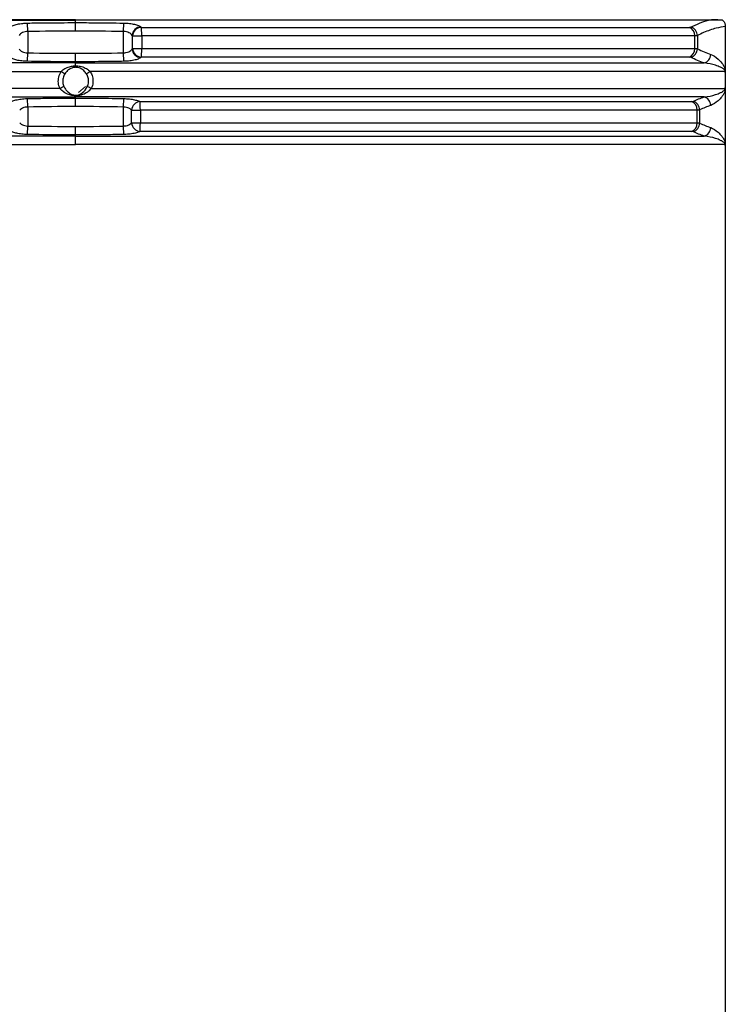
# Model space of a CAD drawing. Extents: x 6602 to 19439, y -26394 to -6717.
# Drawn here: x 17235 to 17396, y -8369 to -8144 of the extents above; entities that cross this region are included whole.
import ezdxf

# ---------------------------------------------------------------- set-up
doc = ezdxf.new("R2010")
doc.units = 0
doc.header["$LTSCALE"] = 5
doc.layers.get('0').update_dxf_attribs({"linetype": 'CONTINUOUS'})
doc.layers.add('1', color=7, linetype='CONTINUOUS')

msp = doc.modelspace()

# ---------------------------------------------------------------- linework, layer by layer
at = {"linetype": 'Continuous', "lineweight": 0}
msp.add_line((17250.04331, -8158.87201), (17248.46531, -8160.25364), dxfattribs=at)
at = {"layer": '1', "color": 30, "linetype": 'Continuous'}
for p, q in [((17247.82059, -8143.61764), (17101.04811, -8143.61764)), ((17236.85524, -8146.32205), (17236.82074, -8144.39021)), ((17247.82059, -8143.61764), (17394.59306, -8143.61764)), ((17247.82059, -8143.71987), (17247.82059, -8143.61764)), ((17247.82059, -8144.29224), (17247.82059, -8143.71987)), ((17247.82059, -8146.22409), (17247.82059, -8144.29224)), ((17258.78593, -8146.32205), (17258.82043, -8144.39021)), ((17394.59306, -8143.61764), (17395.58635, -8143.61764)), ((17236.85524, -8146.32205), (17236.85524, -8151.20042)), ((17258.78593, -8151.20042), (17258.78593, -8146.32205)), ((17260.71779, -8147.19445), (17260.71779, -8150.32802)), ((17389.92529, -8147.24986), (17389.92529, -8150.27262)), ((17396.32059, -8145.15437), (17396.32059, -8155.19114)), ((17260.81722, -8150.22661), (17260.81722, -8147.29587)), ((17260.81722, -8147.29587), (17262.9268, -8147.29587)), ((17262.9268, -8147.29587), (17262.9268, -8150.22661)), ((17389.34565, -8150.22661), (17389.34565, -8147.29586)), ((17236.82074, -8153.13227), (17236.85524, -8151.20042)), ((17247.82059, -8153.23023), (17247.82059, -8151.29838)), ((17258.82043, -8153.13227), (17258.78593, -8151.20042)), ((17260.81722, -8150.22661), (17262.9268, -8150.22661)), ((17247.82059, -8153.50763), (17247.82059, -8153.23023)), ((17247.82059, -8154.16192), (17247.82059, -8153.50763)), ((17247.82059, -8154.50128), (17247.82059, -8154.16192)), ((17396.32059, -8155.68783), (17396.32059, -8159.08336)), ((17396.32059, -8159.58005), (17396.32059, -8171.90395)), ((17236.85524, -8163.57076), (17236.82074, -8161.63892)), ((17247.82059, -8161.01676), (17247.82059, -8160.88114)), ((17247.82059, -8161.26355), (17247.82059, -8161.01676)), ((17247.82059, -8161.54095), (17247.82059, -8161.26355)), ((17247.82059, -8163.47281), (17247.82059, -8161.54095)), ((17258.78593, -8163.57076), (17258.82043, -8161.63892)), ((17236.85524, -8163.57076), (17236.85524, -8167.91324)), ((17258.78593, -8167.91324), (17258.78593, -8163.57076)), ((17260.61007, -8167.20737), (17260.61007, -8164.27663)), ((17260.61007, -8164.27663), (17262.60921, -8164.27663)), ((17262.60921, -8164.27663), (17262.60921, -8167.20737)), ((17389.92426, -8167.20738), (17389.92426, -8164.27662)), ((17390.45578, -8164.23573), (17390.45578, -8167.24826)), ((17260.61007, -8167.20737), (17262.60921, -8167.20737)), ((17236.82074, -8169.84508), (17236.85524, -8167.91324)), ((17247.82059, -8169.94304), (17247.82059, -8168.01119)), ((17258.82043, -8169.84508), (17258.78593, -8167.91324)), ((17247.82059, -8170.22045), (17247.82059, -8169.94304)), ((17247.82059, -8172.1523), (17247.82059, -8170.22045)), ((17396.32059, -8172.40064), (17396.32059, -8518.26085))]:
    msp.add_line(p, q, dxfattribs=at)
msp.add_arc((17247.82059, -8157.61764), 2.5, 180, 180, dxfattribs=at)
for centre, major_axis, ratio, start_param, end_param in [((17262.64964, -8147.19445), (1.42804, 1.40025), 0.933938618, 0.805686872, 2.331858005), ((17262.74907, -8147.29587), (1.42809, 1.4002), 0.933934411, 0.805618169, 2.331890294), ((17262.74907, -8147.29587), (0, 2), 0.08886156, 4.712388978, 6.021370492), ((17387.60789, -8147.29586), (0, 2), 0.868880088, 4.712388928, 6.021366378), ((17387.95567, -8147.24986), (-0.90812, 1.78194), 0.980974015, 4.248797873, 5.572780011), ((17262.64964, -8150.32802), (-1.42804, 1.40025), 0.933938618, 0.809734648, 2.335905782), ((17262.74907, -8150.22661), (-1.42809, 1.4002), 0.933934411, 0.80970236, 2.335974484), ((17262.74907, -8150.22661), (0, 2), 0.08886156, 3.403407468, 4.712388983), ((17387.60789, -8150.22661), (0, 2), 0.868880088, 3.403411582, 4.712389033), ((17387.95567, -8150.27262), (0.90812, 1.78194), 0.980974015, 3.851997949, 5.175980088), ((17391.02059, -8151.57577), (0.64015, 1.89478), 0.983117371, 3.717596204, 5.033068769), ((17244.537, -8155.43946), (-0.83464, 0.5508), 0.01119737, 1.553830471, 2.932139817), ((17251.10418, -8155.43946), (0.83464, 0.5508), 0.01119737, 3.35104549, 4.729354837), ((17244.27389, -8159.33173), (0.90124, 0.43331), 0.009516037, 0.209449135, 1.590585963), ((17251.36729, -8159.33173), (-0.90124, 0.43331), 0.009516037, 4.692599344, 6.073736172), ((17262.43421, -8164.27663), (1.05045, 1.70193), 0.884191874, 0.584731951, 2.070357862), ((17262.43421, -8164.27663), (0, 2), 0.087502904, 4.712388978, 6.021370496), ((17388.16726, -8164.27662), (0, 2), 0.878504238, 4.712388947, 6.021366348), ((17388.48617, -8164.23573), (-0.8672, 1.80221), 0.981387774, 4.271202013, 5.593516264), ((17391.02059, -8163.19542), (-0.64015, 1.89478), 0.983117371, 4.391709192, 5.707181756), ((17262.43421, -8167.20737), (-1.05045, 1.70193), 0.884191874, 1.071234791, 2.556860703), ((17262.43421, -8167.20737), (0, 2), 0.087502904, 3.403407465, 4.712388983), ((17388.16726, -8167.20738), (0, 2), 0.878504238, 3.403411613, 4.712389014), ((17388.48617, -8167.24826), (0.8672, 1.80221), 0.981387774, 3.831261696, 5.153575948), ((17391.02059, -8168.28858), (0.64015, 1.89478), 0.983117371, 3.717596204, 5.033068769)]:
    msp.add_ellipse(centre, major_axis=major_axis, ratio=ratio, start_param=start_param, end_param=end_param, dxfattribs=at)
for points, knots in [([(17103.18318, -8143.71988), (17105.90515, -8143.71988), (17109.19492, -8143.71988), (17116.9061, -8143.71988), (17121.27396, -8143.71988), (17130.89761, -8143.71988), (17136.16512, -8143.71988), (17147.61118, -8143.71988), (17153.78133, -8143.71988), (17166.74218, -8143.71988), (17173.4866, -8143.71988), (17187.48314, -8143.71988), (17194.78429, -8143.71988), (17209.5764, -8143.71988), (17217.08134, -8143.71988), (17232.30478, -8143.71988), (17240.05589, -8143.71987), (17247.82059, -8143.71987)], [0, 0, 0, 0, 0.125, 0.125, 0.25, 0.25, 0.375, 0.375, 0.5, 0.5, 0.625, 0.625, 0.75, 0.75, 0.875, 0.875, 1, 1, 1, 1]), ([(17232.94574, -8145.26261), (17233.06384, -8145.14242), (17233.26117, -8145.02402), (17233.52295, -8144.91742), (17233.78519, -8144.81064), (17234.11978, -8144.71272), (17234.49947, -8144.63285), (17234.87078, -8144.55474), (17235.2961, -8144.49169), (17235.73871, -8144.45002), (17236.08845, -8144.41709), (17236.45622, -8144.3967), (17236.82074, -8144.39021)], [0, 0, 0, 0, 0.266471119, 0.266471119, 0.266471119, 0.533567527, 0.533567527, 0.533567527, 0.79476595, 0.79476595, 0.79476595, 1, 1, 1, 1]), ([(17236.82074, -8144.39021), (17238.15387, -8144.36648), (17239.48709, -8144.34706), (17240.82034, -8144.33195), (17243.15364, -8144.30552), (17245.48714, -8144.29224), (17247.82059, -8144.29224)], [0, 0, 0, 0, 0.363623176, 0.363623176, 0.363623176, 1, 1, 1, 1]), ([(17392.458, -8143.71988), (17389.73603, -8143.71988), (17386.44626, -8143.71988), (17378.73508, -8143.71988), (17374.36722, -8143.71988), (17364.74357, -8143.71988), (17359.47605, -8143.71988), (17348.02999, -8143.71988), (17341.85984, -8143.71988), (17328.899, -8143.71988), (17322.15458, -8143.71988), (17308.15804, -8143.71988), (17300.85689, -8143.71988), (17286.06477, -8143.71988), (17278.55984, -8143.71988), (17263.33639, -8143.71988), (17255.58528, -8143.71987), (17247.82059, -8143.71987)], [0, 0, 0, 0, 0.125, 0.125, 0.25, 0.25, 0.375, 0.375, 0.5, 0.5, 0.625, 0.625, 0.75, 0.75, 0.875, 0.875, 1, 1, 1, 1]), ([(17247.82059, -8144.29224), (17249.15393, -8144.29224), (17250.48728, -8144.2966), (17251.82059, -8144.30524), (17254.15399, -8144.32037), (17256.48735, -8144.34868), (17258.82043, -8144.39021)], [0, 0, 0, 0, 0.363623192, 0.363623192, 0.363623192, 1, 1, 1, 1]), ([(17258.82043, -8144.39021), (17259.25929, -8144.39802), (17259.70381, -8144.42619), (17260.11708, -8144.472), (17260.52975, -8144.51775), (17260.92246, -8144.58225), (17261.26494, -8144.65974), (17261.61335, -8144.73857), (17261.91911, -8144.83287), (17262.16011, -8144.9348), (17262.40111, -8145.03673), (17262.58364, -8145.14883), (17262.69543, -8145.26261)], [0, 0, 0, 0, 0.248261403, 0.248261403, 0.248261403, 0.496040649, 0.496040649, 0.496040649, 0.748081961, 0.748081961, 0.748081961, 1, 1, 1, 1]), ([(17394.59306, -8143.61764), (17394.47707, -8143.61764), (17394.35973, -8143.61834), (17394.24099, -8143.61991), (17393.76602, -8143.62616), (17393.26874, -8143.64599), (17392.74655, -8143.69196), (17392.65425, -8143.70008), (17392.56117, -8143.70904), (17392.4673, -8143.7189), (17392.4642, -8143.71923), (17392.4611, -8143.71955), (17392.458, -8143.71988)], [0, 0, 0, 0, 0.174484111, 0.174484111, 0.174484111, 0.872555484, 0.872555484, 0.872555484, 0.995927489, 0.995927489, 0.995927489, 1, 1, 1, 1]), ([(17395.58635, -8143.61764), (17395.75921, -8143.75819), (17395.91047, -8143.93022), (17396.02729, -8144.11993), (17396.14415, -8144.30971), (17396.22973, -8144.52245), (17396.27658, -8144.74034), (17396.30576, -8144.87602), (17396.32059, -8145.01558), (17396.32059, -8145.15437)], [0, 0, 0, 0, 0.381951481, 0.381951481, 0.381951481, 0.764130867, 0.764130867, 0.764130867, 1, 1, 1, 1]), ([(17236.85524, -8146.32205), (17236.6728, -8146.32857), (17236.48886, -8146.3492), (17236.3159, -8146.38186), (17236.09219, -8146.42412), (17235.88027, -8146.48784), (17235.69815, -8146.56469), (17235.5057, -8146.6459), (17235.34013, -8146.74404), (17235.21128, -8146.84927), (17235.07926, -8146.95706), (17234.9819, -8147.07511), (17234.92339, -8147.19445)], [0, 0, 0, 0, 0.196868718, 0.196868718, 0.196868718, 0.452997206, 0.452997206, 0.452997206, 0.723359875, 0.723359875, 0.723359875, 1, 1, 1, 1]), ([(17260.71779, -8147.19445), (17260.66237, -8147.08142), (17260.57221, -8146.96963), (17260.45079, -8146.86665), (17260.33223, -8146.76609), (17260.18086, -8146.67164), (17260.00447, -8146.59158), (17259.83638, -8146.5153), (17259.64088, -8146.45024), (17259.43225, -8146.40385), (17259.22844, -8146.35853), (17259.00588, -8146.32991), (17258.78593, -8146.32205)], [0, 0, 0, 0, 0.261658892, 0.261658892, 0.261658892, 0.517406114, 0.517406114, 0.517406114, 0.76135184, 0.76135184, 0.76135184, 1, 1, 1, 1]), ([(17262.79507, -8145.36402), (17275.54193, -8145.36402), (17288.02972, -8145.36402), (17306.35928, -8145.36402), (17312.36617, -8145.36402), (17323.95622, -8145.36402), (17329.57253, -8145.36402), (17340.44231, -8145.36402), (17345.72389, -8145.36402), (17355.7623, -8145.36402), (17360.49475, -8145.36402), (17369.38997, -8145.36402), (17373.55277, -8145.36402), (17381.28677, -8145.36402), (17384.85786, -8145.36402), (17388.05769, -8145.36402)], [0, 0, 0, 0, 0.25, 0.25, 0.375, 0.375, 0.5, 0.5, 0.625, 0.625, 0.75, 0.75, 0.875, 0.875, 1, 1, 1, 1]), ([(17396.32059, -8145.15437), (17395.62897, -8145.24867), (17394.93749, -8145.38726), (17394.2464, -8145.56906), (17393.28489, -8145.822), (17392.32396, -8146.1587), (17391.36414, -8146.57253), (17390.88426, -8146.77944), (17390.40463, -8147.00557), (17389.92529, -8147.24986)], [0, 0, 0, 0, 0.323947871, 0.323947871, 0.323947871, 0.774673335, 0.774673335, 0.774673335, 1, 1, 1, 1]), ([(17389.34565, -8147.29586), (17386.11513, -8147.29586), (17382.5099, -8147.29586), (17374.70199, -8147.29586), (17370.49944, -8147.29586), (17361.51924, -8147.29586), (17356.74156, -8147.29586), (17346.60707, -8147.29586), (17341.27483, -8147.29586), (17330.30069, -8147.29586), (17324.63038, -8147.29587), (17312.92872, -8147.29587), (17306.86289, -8147.29587), (17288.36091, -8147.29587), (17275.76795, -8147.29587), (17262.9268, -8147.29587)], [0, 0, 0, 0, 0.125, 0.125, 0.25, 0.25, 0.375, 0.375, 0.5, 0.5, 0.625, 0.625, 0.75, 0.75, 1, 1, 1, 1]), ([(17234.92339, -8150.32802), (17234.97881, -8150.44105), (17235.06896, -8150.55284), (17235.19039, -8150.65583), (17235.30895, -8150.75639), (17235.46032, -8150.85084), (17235.63671, -8150.93089), (17235.8048, -8151.00718), (17236.0003, -8151.07224), (17236.20892, -8151.11863), (17236.41273, -8151.16395), (17236.6353, -8151.19257), (17236.85524, -8151.20042)], [0, 0, 0, 0, 0.261658892, 0.261658892, 0.261658892, 0.517406114, 0.517406114, 0.517406114, 0.76135184, 0.76135184, 0.76135184, 1, 1, 1, 1]), ([(17258.78593, -8151.20042), (17258.96838, -8151.19391), (17259.15231, -8151.17328), (17259.32527, -8151.14061), (17259.54899, -8151.09836), (17259.76091, -8151.03463), (17259.94303, -8150.95778), (17260.13548, -8150.87658), (17260.30105, -8150.77843), (17260.4299, -8150.67321), (17260.56191, -8150.56541), (17260.65928, -8150.44736), (17260.71779, -8150.32802)], [0, 0, 0, 0, 0.196868718, 0.196868718, 0.196868718, 0.452997206, 0.452997206, 0.452997206, 0.723359875, 0.723359875, 0.723359875, 1, 1, 1, 1]), ([(17262.9268, -8150.22661), (17275.79212, -8150.22661), (17288.39584, -8150.22661), (17306.89542, -8150.22661), (17312.95772, -8150.22661), (17324.65472, -8150.22661), (17330.32281, -8150.22661), (17341.29273, -8150.22661), (17346.623, -8150.22661), (17356.75335, -8150.22661), (17361.52915, -8150.22661), (17370.50591, -8150.22661), (17374.70692, -8150.22661), (17382.51209, -8150.22661), (17386.11611, -8150.22661), (17389.34565, -8150.22661)], [0, 0, 0, 0, 0.25, 0.25, 0.375, 0.375, 0.5, 0.5, 0.625, 0.625, 0.75, 0.75, 0.875, 0.875, 1, 1, 1, 1]), ([(17389.92529, -8150.27262), (17390.43558, -8150.53267), (17390.94619, -8150.77216), (17391.45708, -8150.98977), (17391.96785, -8151.20733), (17392.47891, -8151.40303), (17392.9902, -8151.57577)], [0, 0, 0, 0, 0.500055546, 0.500055546, 0.500055546, 1, 1, 1, 1]), ([(17392.9902, -8151.57577), (17393.55906, -8151.76796), (17394.12391, -8152.13207), (17394.96626, -8152.88909), (17395.24626, -8153.17519), (17395.66387, -8153.70654), (17395.80237, -8153.89892), (17396.00678, -8154.2523), (17396.0744, -8154.38009), (17396.20667, -8154.69448), (17396.27868, -8154.84829), (17396.32059, -8155.19114)], [0, 0, 0, 0, 0.5, 0.5, 0.75, 0.75, 0.875, 0.875, 0.9375, 0.9375, 1, 1, 1, 1]), ([(17247.82059, -8153.50763), (17240.22987, -8153.50763), (17232.69229, -8153.50762), (17217.72329, -8153.50762), (17210.26576, -8153.50762), (17195.81717, -8153.50762), (17188.78317, -8153.50762), (17175.09778, -8153.50762), (17168.419, -8153.50762), (17149.19488, -8153.50761), (17137.59306, -8153.50761), (17122.85827, -8153.50761), (17118.3858, -8153.50761), (17110.45459, -8153.50761), (17107.03277, -8153.50761), (17104.14283, -8153.50761)], [0, 0, 0, 0, 0.125, 0.125, 0.25, 0.25, 0.375, 0.375, 0.5, 0.5, 0.75, 0.75, 0.875, 0.875, 1, 1, 1, 1]), ([(17236.82074, -8153.13227), (17236.38188, -8153.12445), (17235.93736, -8153.09628), (17235.52409, -8153.05047), (17235.11143, -8153.00473), (17234.71872, -8152.94023), (17234.37624, -8152.86274), (17234.02783, -8152.78391), (17233.72207, -8152.6896), (17233.48106, -8152.58767), (17233.24007, -8152.48575), (17233.05754, -8152.37364), (17232.94574, -8152.25986)], [0, 0, 0, 0, 0.248261403, 0.248261403, 0.248261403, 0.496040649, 0.496040649, 0.496040649, 0.748081961, 0.748081961, 0.748081961, 1, 1, 1, 1]), ([(17247.82059, -8153.23023), (17246.48725, -8153.23023), (17245.1539, -8153.22588), (17243.82059, -8153.21724), (17241.48718, -8153.20211), (17239.15383, -8153.1738), (17236.82074, -8153.13227)], [0, 0, 0, 0, 0.363623192, 0.363623192, 0.363623192, 1, 1, 1, 1]), ([(17258.82043, -8153.13227), (17257.4873, -8153.156), (17256.15409, -8153.17542), (17254.82084, -8153.19052), (17252.48753, -8153.21695), (17250.15404, -8153.23023), (17247.82059, -8153.23023)], [0, 0, 0, 0, 0.363623176, 0.363623176, 0.363623176, 1, 1, 1, 1]), ([(17247.82059, -8153.50763), (17255.4113, -8153.50763), (17262.94889, -8153.50762), (17277.91788, -8153.50762), (17285.37542, -8153.50762), (17299.82401, -8153.50762), (17306.85801, -8153.50762), (17320.5434, -8153.50762), (17327.22217, -8153.50762), (17346.44629, -8153.50761), (17358.04812, -8153.50761), (17372.78291, -8153.50761), (17377.25537, -8153.50761), (17385.18658, -8153.50761), (17388.60841, -8153.50761), (17391.49835, -8153.50761)], [0, 0, 0, 0, 0.125, 0.125, 0.25, 0.25, 0.375, 0.375, 0.5, 0.5, 0.75, 0.75, 0.875, 0.875, 1, 1, 1, 1]), ([(17262.69543, -8152.25986), (17262.57734, -8152.38006), (17262.38001, -8152.49846), (17262.11822, -8152.60505), (17261.85599, -8152.71183), (17261.5214, -8152.80975), (17261.14171, -8152.88963), (17260.7704, -8152.96774), (17260.34508, -8153.03078), (17259.90246, -8153.07245), (17259.55273, -8153.10538), (17259.18495, -8153.12578), (17258.82043, -8153.13227)], [0, 0, 0, 0, 0.266471119, 0.266471119, 0.266471119, 0.533567527, 0.533567527, 0.533567527, 0.79476595, 0.79476595, 0.79476595, 1, 1, 1, 1]), ([(17388.05769, -8152.15846), (17384.85689, -8152.15846), (17381.2846, -8152.15846), (17373.54789, -8152.15846), (17369.38356, -8152.15846), (17360.48494, -8152.15845), (17355.75062, -8152.15845), (17345.7081, -8152.15845), (17340.42457, -8152.15845), (17329.5506, -8152.15845), (17323.93209, -8152.15845), (17312.33742, -8152.15845), (17306.32704, -8152.15845), (17287.9951, -8152.15845), (17275.51799, -8152.15845), (17262.79507, -8152.15845)], [0, 0, 0, 0, 0.125, 0.125, 0.25, 0.25, 0.375, 0.375, 0.5, 0.5, 0.625, 0.625, 0.75, 0.75, 1, 1, 1, 1]), ([(17391.49835, -8153.50761), (17390.98313, -8153.33489), (17390.46786, -8153.13919), (17389.95265, -8152.92161), (17389.43743, -8152.70402), (17388.92224, -8152.46454), (17388.40719, -8152.20446)], [0, 0, 0, 0, 0.499987173, 0.499987173, 0.499987173, 1, 1, 1, 1]), ([(17396.29773, -8155.43948), (17396.29773, -8155.33514), (17396.27045, -8155.28594), (17396.22992, -8155.20232), (17396.20879, -8155.17027), (17396.14497, -8155.08305), (17396.10137, -8155.03785), (17395.96959, -8154.91398), (17395.88038, -8154.849), (17395.60979, -8154.66959), (17395.42538, -8154.57343), (17394.86166, -8154.3079), (17394.47229, -8154.16518), (17393.26475, -8153.78696), (17392.40668, -8153.60414), (17391.49835, -8153.50761)], [0, 0, 0, 0, 0.015625, 0.015625, 0.03125, 0.03125, 0.0625, 0.0625, 0.125, 0.125, 0.25, 0.25, 0.5, 0.5, 1, 1, 1, 1]), ([(17099.34345, -8155.43948), (17101.4668, -8155.43948), (17104.22801, -8155.43945), (17110.99924, -8155.43945), (17115.03541, -8155.43945), (17128.90591, -8155.43946), (17140.4029, -8155.43946), (17160.10456, -8155.43946), (17167.09307, -8155.43946), (17181.50108, -8155.43946), (17188.93401, -8155.43946), (17204.2433, -8155.43946), (17212.16696, -8155.43946), (17228.24813, -8155.43946), (17236.35139, -8155.4394), (17244.51667, -8155.43946)], [0, 0, 0, 0, 0.125, 0.125, 0.25, 0.25, 0.5, 0.5, 0.625, 0.625, 0.75, 0.75, 0.875, 0.875, 1, 1, 1, 1]), ([(17244.25194, -8159.33173), (17244.05909, -8158.93309), (17243.93266, -8158.49545), (17243.88339, -8158.05535), (17243.83413, -8157.61546), (17243.86058, -8157.16088), (17243.96049, -8156.72967), (17244.0662, -8156.27342), (17244.25761, -8155.8296), (17244.51667, -8155.43946)], [0, 0, 0, 0, 0.326912885, 0.326912885, 0.326912885, 0.653672771, 0.653672771, 0.653672771, 1, 1, 1, 1]), ([(17244.51667, -8155.43946), (17244.76481, -8155.19034), (17245.05168, -8154.97812), (17245.35191, -8154.80589), (17245.67857, -8154.6185), (17246.02829, -8154.47282), (17246.38923, -8154.36716), (17246.70408, -8154.27499), (17247.03209, -8154.21243), (17247.36355, -8154.18251), (17247.51511, -8154.16883), (17247.66797, -8154.16192), (17247.82059, -8154.16192)], [0, 0, 0, 0, 0.288984137, 0.288984137, 0.288984137, 0.60244895, 0.60244895, 0.60244895, 0.875680963, 0.875680963, 0.875680963, 1, 1, 1, 1]), ([(17245.35211, -8155.98017), (17245.15864, -8156.27384), (17245.01599, -8156.60747), (17244.9372, -8156.95024), (17244.86267, -8157.27445), (17244.84297, -8157.61597), (17244.8797, -8157.94661), (17244.91643, -8158.27728), (17245.01063, -8158.60618), (17245.15458, -8158.9061)], [0, 0, 0, 0, 0.34619295, 0.34619295, 0.34619295, 0.673078897, 0.673078897, 0.673078897, 1, 1, 1, 1]), ([(17247.82059, -8154.50128), (17247.70462, -8154.50128), (17247.58811, -8154.50979), (17247.47454, -8154.5261), (17247.21572, -8154.56328), (17246.96736, -8154.64165), (17246.74094, -8154.74655), (17246.46076, -8154.87637), (17246.20311, -8155.05008), (17245.97004, -8155.2587), (17245.74082, -8155.46387), (17245.52903, -8155.71162), (17245.35211, -8155.98017)], [0, 0, 0, 0, 0.111411369, 0.111411369, 0.111411369, 0.368460071, 0.368460071, 0.368460071, 0.686021521, 0.686021521, 0.686021521, 1, 1, 1, 1]), ([(17247.82059, -8154.16192), (17248.16562, -8154.16192), (17248.5128, -8154.19778), (17248.84693, -8154.26646), (17249.25224, -8154.34978), (17249.64637, -8154.48164), (17250.01568, -8154.66122), (17250.36138, -8154.82932), (17250.69333, -8155.04397), (17250.98389, -8155.30577), (17251.03189, -8155.34901), (17251.07884, -8155.39361), (17251.12451, -8155.43946)], [0, 0, 0, 0, 0.282637106, 0.282637106, 0.282637106, 0.625687238, 0.625687238, 0.625687238, 0.947549567, 0.947549567, 0.947549567, 1, 1, 1, 1]), ([(17250.28907, -8155.98017), (17250.25533, -8155.92896), (17250.2204, -8155.87851), (17250.18444, -8155.8291), (17249.97792, -8155.54537), (17249.73356, -8155.29323), (17249.46878, -8155.09131), (17249.20645, -8154.89126), (17248.91493, -8154.73077), (17248.59627, -8154.62678), (17248.40135, -8154.56317), (17248.1912, -8154.52037), (17247.97868, -8154.50646), (17247.92616, -8154.50302), (17247.87334, -8154.50128), (17247.82059, -8154.50128)], [0, 0, 0, 0, 0.058725608, 0.058725608, 0.058725608, 0.402752086, 0.402752086, 0.402752086, 0.742474001, 0.742474001, 0.742474001, 0.949538694, 0.949538694, 0.949538694, 1, 1, 1, 1]), ([(17250.4866, -8158.9061), (17250.6389, -8158.58878), (17250.73544, -8158.23868), (17250.76739, -8157.88812), (17250.79758, -8157.55698), (17250.77119, -8157.2161), (17250.69037, -8156.89356), (17250.60953, -8156.57097), (17250.47201, -8156.25786), (17250.28907, -8155.98017)], [0, 0, 0, 0, 0.346485704, 0.346485704, 0.346485704, 0.673206726, 0.673206726, 0.673206726, 1, 1, 1, 1]), ([(17396.29773, -8155.43948), (17394.17437, -8155.43948), (17391.41316, -8155.43945), (17384.64193, -8155.43945), (17380.60576, -8155.43945), (17366.73527, -8155.43946), (17355.23828, -8155.43946), (17335.53662, -8155.43946), (17328.54811, -8155.43946), (17314.1401, -8155.43946), (17306.70717, -8155.43946), (17291.39788, -8155.43946), (17283.47422, -8155.43946), (17267.39305, -8155.43946), (17259.28979, -8155.4394), (17251.12451, -8155.43946)], [0, 0, 0, 0, 0.125, 0.125, 0.25, 0.25, 0.5, 0.5, 0.625, 0.625, 0.75, 0.75, 0.875, 0.875, 1, 1, 1, 1]), ([(17251.12451, -8155.43946), (17251.36948, -8155.80838), (17251.55398, -8156.22488), (17251.66243, -8156.65427), (17251.77077, -8157.08322), (17251.8062, -8157.53695), (17251.76572, -8157.97753), (17251.72286, -8158.44409), (17251.59327, -8158.90998), (17251.38924, -8159.33173)], [0, 0, 0, 0, 0.326925157, 0.326925157, 0.326925157, 0.653524221, 0.653524221, 0.653524221, 1, 1, 1, 1]), ([(17396.32059, -8155.68783), (17396.32059, -8155.64355), (17396.31913, -8155.59855), (17396.31564, -8155.55636), (17396.31309, -8155.52554), (17396.30937, -8155.4956), (17396.30441, -8155.4695), (17396.30285, -8155.46127), (17396.30116, -8155.45339), (17396.29935, -8155.44595), (17396.29882, -8155.44376), (17396.29827, -8155.44164), (17396.29773, -8155.43948)], [0, 0, 0, 0, 0.494061489, 0.494061489, 0.494061489, 0.854406305, 0.854406305, 0.854406305, 0.966498911, 0.966498911, 0.966498911, 1, 1, 1, 1]), ([(17396.32059, -8155.19114), (17396.32059, -8155.27392), (17396.31862, -8155.3567), (17396.31862, -8155.43948), (17396.31862, -8155.52227), (17396.32059, -8155.60504), (17396.32059, -8155.68783)], [0, 0, 0, 0, 0.5, 0.5, 0.5, 1, 1, 1, 1]), ([(17244.25194, -8159.33173), (17236.09903, -8159.33178), (17228.00796, -8159.33173), (17211.95091, -8159.33173), (17204.04324, -8159.33173), (17188.76186, -8159.33173), (17181.34228, -8159.33173), (17166.95995, -8159.33173), (17159.98454, -8159.33173), (17140.32364, -8159.33173), (17128.85005, -8159.33173), (17115.00714, -8159.33173), (17110.97926, -8159.33173), (17104.22056, -8159.33173), (17101.46394, -8159.33171), (17099.34345, -8159.3317)], [0, 0, 0, 0, 0.125, 0.125, 0.25, 0.25, 0.375, 0.375, 0.5, 0.5, 0.75, 0.75, 0.875, 0.875, 1, 1, 1, 1]), ([(17247.82059, -8161.01676), (17247.60728, -8161.01676), (17247.39291, -8161.00015), (17247.18635, -8160.97), (17246.86479, -8160.92306), (17246.55503, -8160.84422), (17246.2581, -8160.7401), (17245.82697, -8160.58893), (17245.41175, -8160.38091), (17245.03513, -8160.10569), (17244.79588, -8159.93085), (17244.56832, -8159.72428), (17244.37374, -8159.48884), (17244.3316, -8159.43785), (17244.29089, -8159.38541), (17244.25194, -8159.33173)], [0, 0, 0, 0, 0.15208894, 0.15208894, 0.15208894, 0.388944811, 0.388944811, 0.388944811, 0.734310945, 0.734310945, 0.734310945, 0.953196158, 0.953196158, 0.953196158, 1, 1, 1, 1]), ([(17245.15458, -8158.9061), (17245.18336, -8158.96605), (17245.21356, -8159.02536), (17245.24498, -8159.08356), (17245.38473, -8159.34243), (17245.55153, -8159.58247), (17245.72955, -8159.78823), (17245.99903, -8160.09972), (17246.30204, -8160.34957), (17246.63328, -8160.53817), (17246.8462, -8160.6594), (17247.07557, -8160.75956), (17247.3351, -8160.82203), (17247.449, -8160.84945), (17247.57156, -8160.86939), (17247.69679, -8160.87725), (17247.73779, -8160.87982), (17247.77923, -8160.88114), (17247.82059, -8160.88114)], [0, 0, 0, 0, 0.05172306, 0.05172306, 0.05172306, 0.285970153, 0.285970153, 0.285970153, 0.641316356, 0.641316356, 0.641316356, 0.868695975, 0.868695975, 0.868695975, 0.967923656, 0.967923656, 0.967923656, 1, 1, 1, 1]), ([(17247.82059, -8160.88114), (17248.14592, -8160.88114), (17248.43789, -8160.8009), (17248.94271, -8160.58908), (17249.17227, -8160.45103), (17249.82189, -8159.94984), (17250.20844, -8159.48562), (17250.4866, -8158.9061)], [0, 0, 0, 0, 0.25, 0.25, 0.5, 0.5, 1, 1, 1, 1]), ([(17251.38924, -8159.33173), (17251.21033, -8159.57827), (17250.99314, -8159.79879), (17250.76241, -8159.98547), (17250.44575, -8160.24167), (17250.09516, -8160.44485), (17249.73227, -8160.60305), (17249.32745, -8160.77953), (17248.89769, -8160.90626), (17248.44568, -8160.97132), (17248.24199, -8161.00064), (17248.03077, -8161.01676), (17247.82059, -8161.01676)], [0, 0, 0, 0, 0.218004426, 0.218004426, 0.218004426, 0.516969853, 0.516969853, 0.516969853, 0.850564891, 0.850564891, 0.850564891, 1, 1, 1, 1]), ([(17251.38924, -8159.33173), (17259.54215, -8159.33178), (17267.63321, -8159.33173), (17283.69027, -8159.33173), (17291.59794, -8159.33173), (17306.87932, -8159.33173), (17314.2989, -8159.33173), (17328.68123, -8159.33173), (17335.65664, -8159.33173), (17355.31754, -8159.33173), (17366.79112, -8159.33173), (17380.63404, -8159.33173), (17384.66192, -8159.33173), (17391.42061, -8159.33173), (17394.17724, -8159.33171), (17396.29773, -8159.3317)], [0, 0, 0, 0, 0.125, 0.125, 0.25, 0.25, 0.375, 0.375, 0.5, 0.5, 0.75, 0.75, 0.875, 0.875, 1, 1, 1, 1]), ([(17391.49835, -8161.26357), (17392.40664, -8161.16705), (17393.26485, -8160.98422), (17394.47266, -8160.60588), (17394.86194, -8160.46315), (17395.42516, -8160.19786), (17395.60946, -8160.1018), (17395.88025, -8159.92228), (17395.9697, -8159.85713), (17396.10156, -8159.73314), (17396.14519, -8159.68792), (17396.20912, -8159.60044), (17396.23015, -8159.56847), (17396.27055, -8159.48495), (17396.29773, -8159.43517), (17396.29773, -8159.3317)], [0, 0, 0, 0, 0.5, 0.5, 0.75, 0.75, 0.875, 0.875, 0.9375, 0.9375, 0.96875, 0.96875, 0.984375, 0.984375, 1, 1, 1, 1]), ([(17396.32059, -8159.58005), (17396.27895, -8159.92069), (17396.20681, -8160.07638), (17396.07421, -8160.39154), (17396.00602, -8160.52031), (17395.80122, -8160.87403), (17395.6631, -8161.06565), (17395.2471, -8161.59488), (17394.96737, -8161.88101), (17394.12458, -8162.63869), (17393.55852, -8163.00341), (17392.9902, -8163.19542)], [0, 0, 0, 0, 0.0625, 0.0625, 0.125, 0.125, 0.25, 0.25, 0.5, 0.5, 1, 1, 1, 1]), ([(17396.29773, -8159.3317), (17396.29827, -8159.32955), (17396.29882, -8159.32743), (17396.29935, -8159.32524), (17396.30581, -8159.29864), (17396.31076, -8159.26596), (17396.3141, -8159.23188), (17396.3187, -8159.18493), (17396.32059, -8159.13357), (17396.32059, -8159.08336)], [0, 0, 0, 0, 0.033516672, 0.033516672, 0.033516672, 0.43955661, 0.43955661, 0.43955661, 1, 1, 1, 1]), ([(17396.32059, -8159.08336), (17396.32059, -8159.16614), (17396.31862, -8159.24892), (17396.31862, -8159.3317), (17396.31862, -8159.41449), (17396.32059, -8159.49726), (17396.32059, -8159.58005)], [0, 0, 0, 0, 0.5, 0.5, 0.5, 1, 1, 1, 1]), ([(17104.14283, -8161.26357), (17107.03277, -8161.26357), (17110.45459, -8161.26357), (17118.3858, -8161.26357), (17122.85827, -8161.26357), (17137.59306, -8161.26357), (17149.19488, -8161.26357), (17168.419, -8161.26357), (17175.09778, -8161.26357), (17188.78317, -8161.26357), (17195.81717, -8161.26357), (17210.26576, -8161.26357), (17217.72329, -8161.26357), (17232.69229, -8161.26357), (17240.22987, -8161.26355), (17247.82059, -8161.26355)], [0, 0, 0, 0, 0.125, 0.125, 0.25, 0.25, 0.5, 0.5, 0.625, 0.625, 0.75, 0.75, 0.875, 0.875, 1, 1, 1, 1]), ([(17233.16167, -8162.34479), (17233.34679, -8162.23081), (17233.60662, -8162.12178), (17233.92161, -8162.02708), (17234.23725, -8161.93218), (17234.61744, -8161.84903), (17235.03058, -8161.78564), (17235.43345, -8161.72383), (17235.87927, -8161.67908), (17236.32937, -8161.65591), (17236.49213, -8161.64753), (17236.65658, -8161.64184), (17236.82074, -8161.63892)], [0, 0, 0, 0, 0.300372034, 0.300372034, 0.300372034, 0.601564027, 0.601564027, 0.601564027, 0.895218569, 0.895218569, 0.895218569, 1, 1, 1, 1]), ([(17236.82074, -8161.63892), (17238.15387, -8161.61519), (17239.48709, -8161.59577), (17240.82034, -8161.58067), (17243.15364, -8161.55423), (17245.48714, -8161.54095), (17247.82059, -8161.54095)], [0, 0, 0, 0, 0.363623176, 0.363623176, 0.363623176, 1, 1, 1, 1]), ([(17391.49835, -8161.26357), (17388.60841, -8161.26357), (17385.18658, -8161.26357), (17377.25537, -8161.26357), (17372.78291, -8161.26357), (17358.04812, -8161.26357), (17346.44629, -8161.26357), (17327.22217, -8161.26357), (17320.5434, -8161.26357), (17306.85801, -8161.26357), (17299.82401, -8161.26357), (17285.37542, -8161.26357), (17277.91788, -8161.26357), (17262.94889, -8161.26357), (17255.4113, -8161.26355), (17247.82059, -8161.26355)], [0, 0, 0, 0, 0.125, 0.125, 0.25, 0.25, 0.5, 0.5, 0.625, 0.625, 0.75, 0.75, 0.875, 0.875, 1, 1, 1, 1]), ([(17247.82059, -8161.54095), (17249.15393, -8161.54095), (17250.48728, -8161.54531), (17251.82059, -8161.55395), (17254.15399, -8161.56908), (17256.48735, -8161.59739), (17258.82043, -8161.63892)], [0, 0, 0, 0, 0.363623192, 0.363623192, 0.363623192, 1, 1, 1, 1]), ([(17258.82043, -8161.63892), (17259.25929, -8161.64673), (17259.70381, -8161.67491), (17260.11708, -8161.72072), (17260.52975, -8161.76646), (17260.92246, -8161.83096), (17261.26494, -8161.90845), (17261.61335, -8161.98728), (17261.91911, -8162.08159), (17262.16011, -8162.18352), (17262.28233, -8162.23521), (17262.38943, -8162.28933), (17262.47951, -8162.34479)], [0, 0, 0, 0, 0.283845641, 0.283845641, 0.283845641, 0.567140016, 0.567140016, 0.567140016, 0.855307355, 0.855307355, 0.855307355, 1, 1, 1, 1]), ([(17262.47951, -8162.34479), (17275.43162, -8162.34479), (17288.09438, -8162.34479), (17306.64297, -8162.34478), (17312.73757, -8162.34478), (17324.46691, -8162.34478), (17330.14119, -8162.34478), (17341.10399, -8162.34478), (17346.41803, -8162.34478), (17356.51679, -8162.34478), (17361.26309, -8162.34478), (17370.15479, -8162.34478), (17374.3002, -8162.34478), (17381.96723, -8162.34478), (17385.48924, -8162.34478), (17388.62204, -8162.34478)], [0, 0, 0, 0, 0.25, 0.25, 0.375, 0.375, 0.5, 0.5, 0.625, 0.625, 0.75, 0.75, 0.875, 0.875, 1, 1, 1, 1]), ([(17388.94253, -8162.30389), (17389.36835, -8162.10083), (17389.79426, -8161.91215), (17390.22018, -8161.73857), (17390.64622, -8161.56493), (17391.0723, -8161.4064), (17391.49835, -8161.26357)], [0, 0, 0, 0, 0.49992765, 0.49992765, 0.49992765, 1, 1, 1, 1]), ([(17236.85524, -8163.57076), (17236.77331, -8163.57369), (17236.69127, -8163.5794), (17236.61032, -8163.58775), (17236.38374, -8163.61115), (17236.16092, -8163.65654), (17235.96291, -8163.71749), (17235.75355, -8163.78192), (17235.56487, -8163.86556), (17235.41005, -8163.95892), (17235.25076, -8164.05498), (17235.12244, -8164.16389), (17235.03111, -8164.27663)], [0, 0, 0, 0, 0.100685799, 0.100685799, 0.100685799, 0.38694917, 0.38694917, 0.38694917, 0.689351453, 0.689351453, 0.689351453, 1, 1, 1, 1]), ([(17260.61007, -8164.27663), (17260.56536, -8164.22144), (17260.51208, -8164.16734), (17260.45079, -8164.11536), (17260.33223, -8164.0148), (17260.18086, -8163.92035), (17260.00447, -8163.84029), (17259.83638, -8163.76401), (17259.64088, -8163.69895), (17259.43225, -8163.65256), (17259.22844, -8163.60724), (17259.00588, -8163.57862), (17258.78593, -8163.57076)], [0, 0, 0, 0, 0.150683618, 0.150683618, 0.150683618, 0.44487055, 0.44487055, 0.44487055, 0.72548218, 0.72548218, 0.72548218, 1, 1, 1, 1]), ([(17389.92426, -8164.27662), (17386.76024, -8164.27662), (17383.20314, -8164.27662), (17375.45963, -8164.27662), (17371.27283, -8164.27662), (17362.29218, -8164.27662), (17357.49833, -8164.27663), (17347.29809, -8164.27663), (17341.93076, -8164.27663), (17330.85769, -8164.27663), (17325.12624, -8164.27663), (17313.27841, -8164.27663), (17307.12003, -8164.27663), (17288.3955, -8164.27663), (17275.63574, -8164.27663), (17262.60921, -8164.27663)], [0, 0, 0, 0, 0.125, 0.125, 0.25, 0.25, 0.375, 0.375, 0.5, 0.5, 0.625, 0.625, 0.75, 0.75, 1, 1, 1, 1]), ([(17392.9902, -8163.19542), (17392.56741, -8163.33825), (17392.14478, -8163.49679), (17391.72234, -8163.67041), (17391.29996, -8163.844), (17390.87776, -8164.03268), (17390.45578, -8164.23573)], [0, 0, 0, 0, 0.500038081, 0.500038081, 0.500038081, 1, 1, 1, 1]), ([(17235.03111, -8167.20737), (17235.07582, -8167.26256), (17235.12909, -8167.31666), (17235.19039, -8167.36864), (17235.30895, -8167.4692), (17235.46032, -8167.56365), (17235.63671, -8167.64371), (17235.8048, -8167.71999), (17236.0003, -8167.78505), (17236.20892, -8167.83144), (17236.41273, -8167.87676), (17236.6353, -8167.90538), (17236.85524, -8167.91324)], [0, 0, 0, 0, 0.150683618, 0.150683618, 0.150683618, 0.44487055, 0.44487055, 0.44487055, 0.72548218, 0.72548218, 0.72548218, 1, 1, 1, 1]), ([(17258.78593, -8167.91324), (17258.86787, -8167.91031), (17258.94991, -8167.9046), (17259.03086, -8167.89624), (17259.25744, -8167.87285), (17259.48025, -8167.82746), (17259.67826, -8167.76651), (17259.88762, -8167.70207), (17260.07631, -8167.61844), (17260.23113, -8167.52508), (17260.39041, -8167.42902), (17260.51874, -8167.32011), (17260.61007, -8167.20737)], [0, 0, 0, 0, 0.100685799, 0.100685799, 0.100685799, 0.38694917, 0.38694917, 0.38694917, 0.689351453, 0.689351453, 0.689351453, 1, 1, 1, 1]), ([(17262.60921, -8167.20737), (17275.68261, -8167.20737), (17288.46378, -8167.20737), (17307.18567, -8167.20737), (17313.33693, -8167.20737), (17325.17525, -8167.20737), (17330.90219, -8167.20737), (17341.96667, -8167.20737), (17347.33006, -8167.20737), (17357.5219, -8167.20737), (17362.31194, -8167.20737), (17371.28568, -8167.20738), (17375.46939, -8167.20738), (17383.20745, -8167.20738), (17386.76216, -8167.20738), (17389.92426, -8167.20738)], [0, 0, 0, 0, 0.25, 0.25, 0.375, 0.375, 0.5, 0.5, 0.625, 0.625, 0.75, 0.75, 0.875, 0.875, 1, 1, 1, 1]), ([(17390.45578, -8167.24826), (17390.87783, -8167.45135), (17391.30009, -8167.64005), (17391.72253, -8167.81367), (17392.14491, -8167.98726), (17392.56748, -8168.14577), (17392.9902, -8168.28858)], [0, 0, 0, 0, 0.500038625, 0.500038625, 0.500038625, 1, 1, 1, 1]), ([(17236.82074, -8169.84508), (17236.38188, -8169.83727), (17235.93736, -8169.80909), (17235.52409, -8169.76328), (17235.11143, -8169.71754), (17234.71872, -8169.65304), (17234.37624, -8169.57555), (17234.02783, -8169.49672), (17233.72207, -8169.40241), (17233.48106, -8169.30048), (17233.35884, -8169.24879), (17233.25175, -8169.19467), (17233.16167, -8169.13921)], [0, 0, 0, 0, 0.283845641, 0.283845641, 0.283845641, 0.567140016, 0.567140016, 0.567140016, 0.855307355, 0.855307355, 0.855307355, 1, 1, 1, 1]), ([(17262.47951, -8169.13921), (17262.29438, -8169.25319), (17262.03456, -8169.36221), (17261.71957, -8169.45692), (17261.40393, -8169.55182), (17261.02373, -8169.63497), (17260.6106, -8169.69836), (17260.20773, -8169.76017), (17259.76191, -8169.80492), (17259.31181, -8169.82809), (17259.14905, -8169.83647), (17258.9846, -8169.84216), (17258.82043, -8169.84508)], [0, 0, 0, 0, 0.300372034, 0.300372034, 0.300372034, 0.601564027, 0.601564027, 0.601564027, 0.895218569, 0.895218569, 0.895218569, 1, 1, 1, 1]), ([(17388.62204, -8169.13922), (17385.48734, -8169.13922), (17381.96297, -8169.13922), (17374.29053, -8169.13922), (17370.14205, -8169.13922), (17361.2435, -8169.13922), (17356.49342, -8169.13922), (17346.38633, -8169.13922), (17341.06839, -8169.13922), (17330.09707, -8169.13922), (17324.41832, -8169.13922), (17312.67956, -8169.13921), (17306.57791, -8169.13921), (17288.02672, -8169.13921), (17275.38519, -8169.13921), (17262.47951, -8169.13921)], [0, 0, 0, 0, 0.125, 0.125, 0.25, 0.25, 0.375, 0.375, 0.5, 0.5, 0.625, 0.625, 0.75, 0.75, 1, 1, 1, 1]), ([(17391.49835, -8170.22043), (17391.07237, -8170.07762), (17390.64635, -8169.91911), (17390.22037, -8169.74551), (17389.79439, -8169.57191), (17389.36842, -8169.3832), (17388.94253, -8169.18011)], [0, 0, 0, 0, 0.499995644, 0.499995644, 0.499995644, 1, 1, 1, 1]), ([(17392.9902, -8168.28858), (17393.55906, -8168.48077), (17394.12391, -8168.84488), (17394.96626, -8169.6019), (17395.24626, -8169.88801), (17395.66387, -8170.41936), (17395.80237, -8170.61173), (17396.00678, -8170.96511), (17396.0744, -8171.0929), (17396.20667, -8171.4073), (17396.27868, -8171.56111), (17396.32059, -8171.90395)], [0, 0, 0, 0, 0.5, 0.5, 0.75, 0.75, 0.875, 0.875, 0.9375, 0.9375, 1, 1, 1, 1]), ([(17247.82059, -8170.22045), (17240.23008, -8170.22045), (17232.69195, -8170.22043), (17217.72038, -8170.22043), (17210.26488, -8170.22043), (17195.82043, -8170.22043), (17188.78696, -8170.22043), (17175.09996, -8170.22043), (17168.41733, -8170.22043), (17149.19558, -8170.22043), (17137.5939, -8170.22043), (17122.85919, -8170.22043), (17118.38794, -8170.22043), (17110.45516, -8170.22043), (17107.03294, -8170.22043), (17104.14283, -8170.22043)], [0, 0, 0, 0, 0.125, 0.125, 0.25, 0.25, 0.375, 0.375, 0.5, 0.5, 0.75, 0.75, 0.875, 0.875, 1, 1, 1, 1]), ([(17247.82059, -8169.94304), (17246.48725, -8169.94304), (17245.1539, -8169.93869), (17243.82059, -8169.93005), (17241.48718, -8169.91492), (17239.15383, -8169.88661), (17236.82074, -8169.84508)], [0, 0, 0, 0, 0.363623192, 0.363623192, 0.363623192, 1, 1, 1, 1]), ([(17258.82043, -8169.84508), (17257.4873, -8169.86881), (17256.15409, -8169.88823), (17254.82084, -8169.90333), (17252.48753, -8169.92977), (17250.15404, -8169.94304), (17247.82059, -8169.94304)], [0, 0, 0, 0, 0.363623176, 0.363623176, 0.363623176, 1, 1, 1, 1]), ([(17247.82059, -8170.22045), (17255.41109, -8170.22045), (17262.94923, -8170.22043), (17277.9208, -8170.22043), (17285.3763, -8170.22043), (17299.82074, -8170.22043), (17306.85422, -8170.22043), (17320.54122, -8170.22043), (17327.22385, -8170.22043), (17346.4456, -8170.22043), (17358.04727, -8170.22043), (17372.78199, -8170.22043), (17377.25324, -8170.22043), (17385.18602, -8170.22043), (17388.60823, -8170.22043), (17391.49835, -8170.22043)], [0, 0, 0, 0, 0.125, 0.125, 0.25, 0.25, 0.375, 0.375, 0.5, 0.5, 0.75, 0.75, 0.875, 0.875, 1, 1, 1, 1]), ([(17396.29773, -8172.1523), (17396.29773, -8172.04795), (17396.27045, -8171.99876), (17396.22992, -8171.91513), (17396.20879, -8171.88308), (17396.14497, -8171.79586), (17396.10137, -8171.75066), (17395.96959, -8171.62679), (17395.88038, -8171.56182), (17395.60979, -8171.3824), (17395.42538, -8171.28624), (17394.86166, -8171.02071), (17394.47229, -8170.87799), (17393.26475, -8170.49977), (17392.40668, -8170.31695), (17391.49835, -8170.22043)], [0, 0, 0, 0, 0.015625, 0.015625, 0.03125, 0.03125, 0.0625, 0.0625, 0.125, 0.125, 0.25, 0.25, 0.5, 0.5, 1, 1, 1, 1]), ([(17396.32059, -8171.90395), (17396.32059, -8171.98674), (17396.31862, -8172.06951), (17396.31862, -8172.1523), (17396.31862, -8172.23508), (17396.32059, -8172.31786), (17396.32059, -8172.40064)], [0, 0, 0, 0, 0.5, 0.5, 0.5, 1, 1, 1, 1]), ([(17099.34345, -8172.1523), (17101.5025, -8172.15229), (17104.32105, -8172.15227), (17111.24999, -8172.15227), (17115.39114, -8172.15227), (17129.60607, -8172.15227), (17141.39687, -8172.15227), (17161.60722, -8172.15227), (17168.75736, -8172.15227), (17183.49031, -8172.15227), (17191.09055, -8172.15227), (17206.74632, -8172.15227), (17214.85936, -8172.15227), (17231.24465, -8172.15227), (17239.50091, -8172.1523), (17247.82059, -8172.1523)], [0, 0, 0, 0, 0.125, 0.125, 0.25, 0.25, 0.5, 0.5, 0.625, 0.625, 0.75, 0.75, 0.875, 0.875, 1, 1, 1, 1]), ([(17396.29773, -8172.1523), (17394.13868, -8172.15229), (17391.32013, -8172.15227), (17384.39119, -8172.15227), (17380.25004, -8172.15227), (17366.03511, -8172.15227), (17354.24431, -8172.15227), (17334.03396, -8172.15227), (17326.88381, -8172.15227), (17312.15086, -8172.15227), (17304.55063, -8172.15227), (17288.89485, -8172.15227), (17280.78181, -8172.15227), (17264.39652, -8172.15227), (17256.14027, -8172.1523), (17247.82059, -8172.1523)], [0, 0, 0, 0, 0.125, 0.125, 0.25, 0.25, 0.5, 0.5, 0.625, 0.625, 0.75, 0.75, 0.875, 0.875, 1, 1, 1, 1]), ([(17396.32059, -8172.40064), (17396.32059, -8172.36129), (17396.31944, -8172.32146), (17396.31674, -8172.28351), (17396.31402, -8172.24522), (17396.30957, -8172.2077), (17396.30325, -8172.17635), (17396.30202, -8172.17027), (17396.30072, -8172.16439), (17396.29935, -8172.15876), (17396.29882, -8172.15657), (17396.29827, -8172.15445), (17396.29773, -8172.1523)], [0, 0, 0, 0, 0.437512113, 0.437512113, 0.437512113, 0.882105774, 0.882105774, 0.882105774, 0.966620099, 0.966620099, 0.966620099, 1, 1, 1, 1])]:
    msp.add_open_spline(points, degree=3, knots=knots, dxfattribs=at)
for points in [[(17388.40719, -8145.31802), (17389.75711, -8144.63635), (17391.10781, -8144.09702), (17392.458, -8143.71988)], [(17247.82059, -8146.22409), (17244.16533, -8146.22409), (17240.50992, -8146.25679), (17236.85524, -8146.32205)], [(17258.78593, -8146.32205), (17255.13126, -8146.25679), (17251.47585, -8146.22409), (17247.82059, -8146.22409)], [(17260.81722, -8147.29587), (17260.78408, -8147.26206), (17260.75093, -8147.22826), (17260.71779, -8147.19445)], [(17262.69543, -8145.26261), (17262.72865, -8145.29641), (17262.76186, -8145.33022), (17262.79507, -8145.36402)], [(17388.05769, -8145.36402), (17388.22755, -8145.36402), (17388.34748, -8145.34817), (17388.40719, -8145.31802)], [(17389.92529, -8147.24986), (17389.82501, -8147.28052), (17389.63193, -8147.29586), (17389.34565, -8147.29586)], [(17236.85524, -8151.20042), (17240.50992, -8151.26569), (17244.16533, -8151.29838), (17247.82059, -8151.29838)], [(17247.82059, -8151.29838), (17251.47585, -8151.29838), (17255.13126, -8151.26569), (17258.78593, -8151.20042)], [(17260.71779, -8150.32802), (17260.75093, -8150.29422), (17260.78408, -8150.26041), (17260.81722, -8150.22661)], [(17389.34565, -8150.22661), (17389.63193, -8150.22661), (17389.82501, -8150.24195), (17389.92529, -8150.27262)], [(17262.79507, -8152.15845), (17262.76186, -8152.19226), (17262.72865, -8152.22606), (17262.69543, -8152.25986)], [(17388.40719, -8152.20446), (17388.34748, -8152.1743), (17388.22755, -8152.15846), (17388.05769, -8152.15846)], [(17388.62204, -8162.34478), (17388.77659, -8162.34478), (17388.88622, -8162.33075), (17388.94253, -8162.30389)], [(17247.82059, -8163.47281), (17244.16533, -8163.47281), (17240.50992, -8163.5055), (17236.85524, -8163.57076)], [(17258.78593, -8163.57076), (17255.13126, -8163.5055), (17251.47585, -8163.47281), (17247.82059, -8163.47281)], [(17390.45578, -8164.23573), (17390.36138, -8164.26299), (17390.18431, -8164.27662), (17389.92426, -8164.27662)], [(17389.92426, -8167.20738), (17390.18431, -8167.20738), (17390.36138, -8167.22101), (17390.45578, -8167.24826)], [(17236.85524, -8167.91324), (17240.50992, -8167.9785), (17244.16533, -8168.01119), (17247.82059, -8168.01119)], [(17247.82059, -8168.01119), (17251.47585, -8168.01119), (17255.13126, -8167.9785), (17258.78593, -8167.91324)], [(17388.94253, -8169.18011), (17388.88622, -8169.15325), (17388.77659, -8169.13922), (17388.62204, -8169.13922)]]:
    msp.add_open_spline(points, degree=3, dxfattribs=at)

doc.saveas('drawing.dxf')
